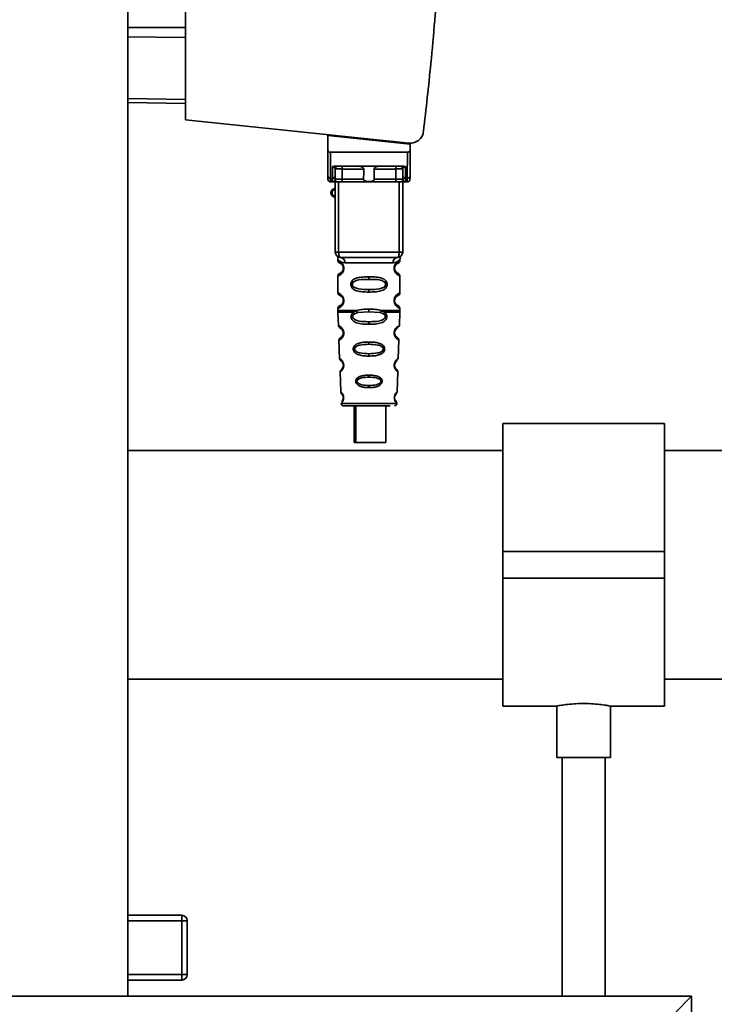
# Paper-space layout 'Blatt1' of a CAD drawing. Units: millimetres. Extents: x 0 to 5940, y 0 to 4200.
# Drawn here: x 3301 to 3429, y 2132 to 2315 of the extents above; entities that cross this region are included whole.
import ezdxf

# ---------------------------------------------------------------- set-up
doc = ezdxf.new("R2010")
doc.units = ezdxf.units.MM
doc.header["$LTSCALE"] = 10
doc.layers.add('1', color=7, linetype='Continuous')
doc.styles.add('SLDTEXTSTYLE0', font='TXT', dxfattribs={"width": 0.605})
doc.dimstyles.new('SLDDIMSTYLE0', dxfattribs={"dimtxt": 35, "dimasz": 25, "dimexe": 0, "dimexo": 0.0625, "dimgap": 8.75, "dimtad": 1, "dimdec": 1, "dimrnd": 1e-09, "dimzin": 4, "dimdsep": 46, "dimtxsty": 'SLDTEXTSTYLE0', "dimsah": 1, "dimcen": 0.09, "dimadec": 0, "dimazin": 1, "dimtfac": 1, "dimtdec": 1, "dimtofl": 0, "dimtmove": 0, "dimatfit": 3, "dimfxl": 1, "dimfrac": 2, "dimtolj": 1, "dimtzin": 12, "dimarcsym": 0})

# ---------------------------------------------------------------- blocks, each defined once
blk = doc.blocks.new('_D_2')
at = {"layer": '1'}
for p, q in [((3584.24, 3693.94), (2785.16, 3693.94)), ((2795.16, 3693.94), (2795.16, 1883.56)), ((2955.16, 1883.56), (2785.16, 1883.56))]:
    blk.add_line(p, q, dxfattribs=at)
for points in [[(2795.16, 3693.94), (2791.16, 3668.94), (2799.16, 3668.94)], [(2795.16, 1883.56), (2799.16, 1908.56), (2791.16, 1908.56)]]:
    blk.add_solid(points, dxfattribs=at)
at = {"layer": '1', "insert": (2750.04, 2696.51), "char_height": 35, "attachment_point": 1, "rotation": 90, "style": 'SLDTEXTSTYLE0'}
blk.add_mtext('ca. 1800', dxfattribs=at)

psp = doc.layouts.new('Blatt1')

# ---------------------------------------------------------------- linework, layer by layer
at = {"color": 7, "linetype": 'Continuous', "lineweight": 35}
for p, q in [((3320.68, 2133.56), (3320.68, 2360.56)), ((3331.36, 2342.85), (3331.36, 2296.11)), ((3320.68, 2313.2), (3331.36, 2313.2)), ((3331.36, 2311.32), (3320.68, 2311.45)), ((3331.36, 2299.88), (3320.68, 2300.01)), ((3331.36, 2299.1), (3320.68, 2299.29)), ((3331.36, 2296.11), (3372.73, 2291.76)), ((3357.76, 2293.16), (3357.71, 2290.5)), ((3357.76, 2293.16), (3372.98, 2291.56)), ((3359.21, 2293.01), (3359.21, 2293.18)), ((3369.97, 2292.05), (3368.31, 2292.05)), ((3372.01, 2291.84), (3372.01, 2291.66)), ((3373, 2290.5), (3372.98, 2291.56)), ((3357.75, 2285.66), (3357.71, 2290.06)), ((3358.2, 2290.06), (3358.25, 2285.23)), ((3358.2, 2290.06), (3372.51, 2290.06)), ((3372.51, 2290.06), (3372.47, 2285.23)), ((3373.01, 2290.06), (3372.97, 2285.66)), ((3358.57, 2285.23), (3358.59, 2287.39)), ((3358.95, 2287.46), (3371.77, 2287.46)), ((3359.07, 2285.66), (3359.08, 2286.96)), ((3364.41, 2286.96), (3360.39, 2286.96)), ((3370.33, 2286.96), (3366.31, 2286.96)), ((3371.63, 2286.96), (3371.65, 2285.66)), ((3372.13, 2287.39), (3372.15, 2285.23)), ((3358.57, 2285.23), (3358.25, 2285.23)), ((3358.25, 2284.56), (3358.76, 2284.56)), ((3358.56, 2284.63), (3358.57, 2285.23)), ((3359.11, 2271.56), (3359.11, 2284.56)), ((3359.73, 2271.56), (3359.73, 2284.56)), ((3364.36, 2285.06), (3360.37, 2285.06)), ((3370.19, 2284.56), (3360.53, 2284.56)), ((3370.34, 2285.06), (3366.35, 2285.06)), ((3370.98, 2271.56), (3370.98, 2284.56)), ((3371.61, 2284.56), (3371.61, 2271.56)), ((3371.96, 2284.56), (3372.46, 2284.56)), ((3372.15, 2285.23), (3372.47, 2285.23)), ((3372.15, 2285.23), (3372.15, 2284.63)), ((3359.11, 2271.56), (3359.73, 2271.56)), ((3359.73, 2271.56), (3370.98, 2271.56)), ((3370.98, 2271.56), (3371.61, 2271.56)), ((3359.61, 2270.24), (3359.61, 2269.97)), ((3371.11, 2269.97), (3371.11, 2270.24)), ((3360.7, 2268.56), (3360.61, 2268.56)), ((3360.88, 2269.56), (3369.83, 2269.56)), ((3359.61, 2267.15), (3359.61, 2263.97)), ((3365.36, 2266.97), (3365.36, 2266.5)), ((3371.11, 2263.97), (3371.11, 2267.15)), ((3365.36, 2264.62), (3365.36, 2264.15)), ((3360.7, 2262.56), (3360.61, 2262.56)), ((3359.61, 2261.15), (3359.61, 2260.73)), ((3362.42, 2260.39), (3363.07, 2260.73)), ((3363.27, 2260.34), (3365.36, 2260.5)), ((3365.36, 2260.5), (3365.36, 2260.97)), ((3365.36, 2260.5), (3367.44, 2260.34)), ((3367.64, 2260.73), (3368.29, 2260.39)), ((3371.11, 2260.73), (3371.11, 2261.15)), ((3359.61, 2260.4), (3359.7, 2257.92)), ((3362.68, 2260.12), (3363.27, 2260.34)), ((3367.44, 2260.34), (3368.03, 2260.12)), ((3371.01, 2257.92), (3371.1, 2260.4)), ((3365.36, 2258.16), (3365.36, 2258.64)), ((3359.79, 2255.21), (3359.91, 2251.81)), ((3370.8, 2251.8), (3370.92, 2255.21)), ((3365.36, 2254.87), (3365.36, 2254.45)), ((3365.36, 2252.71), (3365.36, 2252.27)), ((3370.2, 2250.15), (3370.3, 2249.99)), ((3360, 2249.34), (3360.13, 2245.64)), ((3365.36, 2248.73), (3365.36, 2248.35)), ((3370.59, 2245.63), (3370.72, 2249.34)), ((3365.36, 2246.81), (3365.36, 2246.42)), ((3360.2, 2243.45), (3365.36, 2243.45)), ((3362.63, 2243.06), (3362.63, 2236.26)), ((3362.91, 2243.06), (3362.91, 2236.26)), ((3365.36, 2243.45), (3370.51, 2243.45)), ((3368.51, 2236.26), (3368.51, 2243.06)), ((3420.16, 2239.76), (3390.16, 2239.76)), ((3390.16, 2239.76), (3390.16, 2216.06)), ((3420.16, 2239.76), (3420.16, 2216.06)), ((3362.91, 2236.26), (3362.63, 2236.26)), ((3362.91, 2236.26), (3368.51, 2236.26)), ((3390.16, 2234.76), (3320.68, 2234.76)), ((3461.16, 2234.76), (3420.16, 2234.76)), ((3420.16, 2216.06), (3390.16, 2216.06)), ((3390.16, 2216.06), (3390.16, 2211.06)), ((3420.16, 2216.06), (3420.16, 2211.06)), ((3420.16, 2211.06), (3390.16, 2211.06)), ((3390.16, 2211.06), (3390.16, 2187.36)), ((3420.16, 2211.06), (3420.16, 2187.36)), ((3320.68, 2192.36), (3390.16, 2192.36)), ((3420.16, 2192.36), (3461.16, 2192.36)), ((3390.16, 2187.36), (3400.22, 2187.36)), ((3400.16, 2187.37), (3400.16, 2177.84)), ((3410.14, 2187.36), (3420.16, 2187.36)), ((3410.16, 2177.84), (3410.16, 2187.36)), ((3410.16, 2177.84), (3400.16, 2177.84)), ((3401.16, 2177.84), (3401.16, 2133.56)), ((3409.16, 2133.56), (3409.16, 2177.84)), ((3320.68, 2148.56), (3330.66, 2148.56)), ((3330.66, 2147.56), (3320.68, 2147.56)), ((3330.66, 2147.56), (3330.66, 2148.56)), ((3330.66, 2137.56), (3330.66, 2147.56)), ((3330.66, 2147.56), (3331.66, 2147.56)), ((3331.66, 2147.56), (3331.66, 2137.56)), ((3320.68, 2137.56), (3330.66, 2137.56)), ((3330.66, 2136.56), (3320.68, 2136.56)), ((3330.66, 2136.56), (3330.66, 2137.56)), ((3330.66, 2137.56), (3331.66, 2137.56)), ((3425.16, 2133.56), (3025.16, 2133.56)), ((3422.16, 2130.56), (3425.16, 2133.56)), ((3425.16, 1933.56), (3425.16, 2133.56))]:
    psp.add_line(p, q, dxfattribs=at)
at = {"color": 7, "linetype": 'Continuous', "lineweight": 35, "flags": 128}
for points in [[(3360.23, 2287.46), (3360.26, 2287.45), (3360.29, 2287.42), (3360.32, 2287.38), (3360.34, 2287.32), (3360.36, 2287.24), (3360.38, 2287.15), (3360.38, 2287.06), (3360.39, 2286.96)], [(3360.39, 2286.96), (3360.38, 2285.9), (3360.37, 2285.06)], [(3370.48, 2287.46), (3370.45, 2287.45), (3370.42, 2287.42), (3370.4, 2287.38), (3370.37, 2287.32), (3370.35, 2287.24), (3370.34, 2287.15), (3370.33, 2287.06), (3370.33, 2286.96)], [(3370.34, 2285.06), (3370.33, 2286.12), (3370.33, 2286.96)], [(3360.53, 2284.56), (3360.5, 2284.57), (3360.47, 2284.6), (3360.44, 2284.64), (3360.42, 2284.71), (3360.4, 2284.78), (3360.38, 2284.87), (3360.37, 2284.96), (3360.37, 2285.06)], [(3370.19, 2284.56), (3370.22, 2284.57), (3370.25, 2284.6), (3370.27, 2284.64), (3370.3, 2284.71), (3370.32, 2284.78), (3370.33, 2284.87), (3370.34, 2284.96), (3370.34, 2285.06)], [(3360.11, 2270.56), (3360.03, 2270.58), (3359.96, 2270.64), (3359.9, 2270.73), (3359.84, 2270.85), (3359.8, 2271), (3359.76, 2271.18), (3359.74, 2271.37), (3359.73, 2271.56)], [(3370.61, 2270.56), (3370.68, 2270.58), (3370.75, 2270.64), (3370.82, 2270.73), (3370.87, 2270.85), (3370.92, 2271), (3370.95, 2271.18), (3370.97, 2271.37), (3370.98, 2271.56)]]:
    psp.add_lwpolyline(points, dxfattribs=at)
at = {"color": 7, "linetype": 'Continuous', "lineweight": 35}
for centre, radius, start, end in [((3359.58, 2286.96), 0.5, 90, 179.5), ((3371.13, 2286.96), 0.5, 0.5, 90), ((3358.21, 2285.7), 0.47, 184.8629, 273.922), ((3358.25, 2285.06), 0.5, 180.5, 270), ((3358.57, 2285.12), 0.497, 269.603, 359.1136), ((3358.6, 2285.7), 0.47, 266.078, 355.1371), ((3358.72, 2285.03), 0.47, 274.1247, 2.9541), ((3371.99, 2285.03), 0.47, 177.0459, 265.8753), ((3372.11, 2285.7), 0.47, 184.8629, 273.922), ((3372.15, 2285.12), 0.497, 180.8864, 270.3969), ((3372.46, 2285.06), 0.5, 270, 359.5), ((3372.5, 2285.7), 0.47, 266.078, 355.1371), ((3359.11, 2282.56), 0.8, 90, 270), ((3359.11, 2282.56), 0.6, 90, 270), ((3360.11, 2271.56), 1, 180, 270), ((3370.61, 2271.56), 1, 270, 0), ((3359.98, 2269.66), 0.91, 353.7702, 81.9798), ((3370.73, 2269.66), 0.91, 98.0202, 186.2298), ((3360.68, 2256.71), 0.169, 243.5865, 273.0517), ((3360.67, 2250.66), 0.113, 237.6328, 273.0176), ((3360.65, 2244.61), 0.0663, 227.3872, 272.0952), ((3360.6, 2243.46), 0.4, 182, 270), ((3370.11, 2243.46), 0.4, 270, 358), ((3330.66, 2147.56), 1, 0, 90), ((3330.66, 2137.56), 1, 270, 0)]:
    psp.add_arc(centre, radius, start, end, dxfattribs=at)
for points, knots in [([(3378.22, 2322.54), (3377.79, 2317.2), (3377.01, 2307.66), (3375.95, 2298.14), (3375.47, 2293.96)], [0, 0, 0, 0, 0.5598343, 1, 1, 1, 1]), ([(3372.73, 2291.76), (3373.08, 2291.77), (3373.82, 2291.78), (3374.72, 2292.36), (3375.3, 2293.13), (3375.42, 2293.69), (3375.47, 2293.96)], [0, 0, 0, 0, 0.270428, 0.562415, 0.789603, 1, 1, 1, 1]), ([(3357.71, 2290.5), (3357.71, 2290.38), (3357.71, 2290.23), (3357.71, 2290.09), (3357.71, 2290.06), (3357.71, 2290.06), (3357.71, 2290.06)], [0, 0, 0, 0, 0.759745, 0.932709, 0.973735, 1, 1, 1, 1]), ([(3358.2, 2290.06), (3358.14, 2290.07), (3358.01, 2290.08), (3357.86, 2290.2), (3357.76, 2290.35), (3357.73, 2290.45), (3357.71, 2290.5)], [0, 0, 0, 0, 0.258386, 0.54232, 0.774154, 1, 1, 1, 1]), ([(3372.51, 2290.06), (3372.57, 2290.07), (3372.7, 2290.08), (3372.85, 2290.2), (3372.96, 2290.35), (3372.98, 2290.45), (3373, 2290.5)], [0, 0, 0, 0, 0.258386, 0.54232, 0.774154, 1, 1, 1, 1]), ([(3373.01, 2290.06), (3373.01, 2290.06), (3373.01, 2290.06), (3373.01, 2290.08), (3373.01, 2290.12), (3373, 2290.26), (3373, 2290.4), (3373, 2290.5)], [0, 0, 0, 0, 0.02322, 0.058536, 0.139175, 0.36038, 1, 1, 1, 1]), ([(3358.95, 2287.46), (3358.87, 2287.46), (3358.77, 2287.45), (3358.65, 2287.42), (3358.61, 2287.4), (3358.59, 2287.39)], [0, 0, 0, 0, 0.562886, 0.790423, 1, 1, 1, 1]), ([(3359.08, 2286.96), (3359.07, 2287.05), (3359.05, 2287.18), (3358.89, 2287.31), (3358.76, 2287.37), (3358.67, 2287.39), (3358.62, 2287.39), (3358.6, 2287.39), (3358.59, 2287.39)], [0, 0, 0, 0, 0.5517813, 0.806788, 0.9234623, 0.964961, 0.9829522, 1, 1, 1, 1]), ([(3360.39, 2286.96), (3360.31, 2286.97), (3360.16, 2286.97), (3359.92, 2286.97), (3359.69, 2286.97), (3359.49, 2286.97), (3359.31, 2286.97), (3359.18, 2286.97), (3359.1, 2286.97), (3359.09, 2286.97), (3359.08, 2286.96)], [0, 0, 0, 0, 0.1249285, 0.2498949, 0.37493, 0.4999275, 0.6249534, 0.7499689, 0.8749802, 1, 1, 1, 1]), ([(3364.41, 2286.96), (3364.41, 2286.98), (3364.4, 2287.02), (3364.36, 2287.11), (3364.25, 2287.23), (3364.05, 2287.35), (3363.82, 2287.44), (3363.66, 2287.45), (3363.59, 2287.46)], [0, 0, 0, 0, 0.050499, 0.107418, 0.250734, 0.500389, 0.749864, 1, 1, 1, 1]), ([(3364.36, 2285.06), (3364.37, 2285.41), (3364.38, 2286.05), (3364.4, 2286.68), (3364.41, 2286.96)], [0, 0, 0, 0, 0.56, 1, 1, 1, 1]), ([(3367.13, 2287.46), (3367.05, 2287.45), (3366.94, 2287.44), (3366.79, 2287.4), (3366.71, 2287.37), (3366.6, 2287.31), (3366.47, 2287.23), (3366.36, 2287.12), (3366.31, 2287.03), (3366.31, 2286.99), (3366.31, 2286.96)], [0, 0, 0, 0, 0.249073, 0.374173, 0.455206, 0.499155, 0.748496, 0.874052, 0.940668, 1, 1, 1, 1]), ([(3366.31, 2286.96), (3366.32, 2286.61), (3366.33, 2285.97), (3366.35, 2285.34), (3366.35, 2285.06)], [0, 0, 0, 0, 0.56, 1, 1, 1, 1]), ([(3371.63, 2286.96), (3371.63, 2286.97), (3371.62, 2286.97), (3371.53, 2286.97), (3371.4, 2286.97), (3371.23, 2286.97), (3371.02, 2286.97), (3370.79, 2286.97), (3370.56, 2286.97), (3370.4, 2286.97), (3370.33, 2286.96)], [0, 0, 0, 0, 0.1250925, 0.2502077, 0.3752267, 0.500185, 0.6251991, 0.7501662, 0.8750939, 1, 1, 1, 1]), ([(3372.13, 2287.39), (3372.12, 2287.39), (3372.09, 2287.39), (3372.05, 2287.39), (3371.95, 2287.37), (3371.82, 2287.31), (3371.67, 2287.18), (3371.65, 2287.05), (3371.63, 2286.96)], [0, 0, 0, 0, 0.01705, 0.035045, 0.076549, 0.193202, 0.448224, 1, 1, 1, 1]), ([(3372.13, 2287.39), (3372.11, 2287.4), (3372.07, 2287.42), (3371.95, 2287.45), (3371.84, 2287.46), (3371.77, 2287.46)], [0, 0, 0, 0, 0.209577, 0.437114, 1, 1, 1, 1]), ([(3357.75, 2285.06), (3357.75, 2285.09), (3357.75, 2285.15), (3357.75, 2285.5), (3357.75, 2285.66)], [0, 0, 0, 0, 0.559553, 1, 1, 1, 1]), ([(3358.25, 2284.56), (3358.25, 2284.59), (3358.25, 2284.65), (3358.25, 2285.03), (3358.25, 2285.23)], [0, 0, 0, 0, 0.49416, 1, 1, 1, 1]), ([(3358.76, 2284.56), (3358.7, 2284.56), (3358.59, 2284.57), (3358.57, 2284.61), (3358.56, 2284.63)], [0, 0, 0, 0, 0.496116, 1, 1, 1, 1]), ([(3360.53, 2284.56), (3360.34, 2284.56), (3359.96, 2284.56), (3359.43, 2284.56), (3359.01, 2284.56), (3358.84, 2284.56), (3358.76, 2284.56)], [0, 0, 0, 0, 0.279791, 0.559265, 0.780106, 1, 1, 1, 1]), ([(3359.07, 2285.66), (3359.07, 2285.52), (3359.07, 2285.27), (3359.06, 2285.16), (3359.06, 2285.12)], [0, 0, 0, 0, 0.559667, 1, 1, 1, 1]), ([(3359.06, 2285.12), (3359.07, 2285.1), (3359.08, 2285.06), (3359.15, 2285.06), (3359.19, 2285.05)], [0, 0, 0, 0, 0.502317, 1, 1, 1, 1]), ([(3359.19, 2285.05), (3359.26, 2285.05), (3359.39, 2285.05), (3359.69, 2285.05), (3360.03, 2285.05), (3360.26, 2285.06), (3360.37, 2285.06)], [0, 0, 0, 0, 0.249996, 0.49999, 0.749989, 1, 1, 1, 1]), ([(3366.35, 2285.06), (3366.35, 2285.03), (3366.35, 2284.99), (3366.32, 2284.93), (3366.27, 2284.87), (3366.15, 2284.78), (3365.85, 2284.68), (3365.36, 2284.64), (3364.87, 2284.68), (3364.56, 2284.78), (3364.45, 2284.87), (3364.4, 2284.93), (3364.37, 2284.99), (3364.36, 2285.03), (3364.36, 2285.06)], [0, 0, 0, 0, 0.027734, 0.056715, 0.089069, 0.12633, 0.251352, 0.500161, 0.748907, 0.873801, 0.911008, 0.943323, 0.97228, 1, 1, 1, 1]), ([(3371.96, 2284.56), (3371.84, 2284.56), (3371.62, 2284.56), (3371.13, 2284.56), (3370.63, 2284.56), (3370.34, 2284.56), (3370.19, 2284.56)], [0, 0, 0, 0, 0.279792, 0.559266, 0.780106, 1, 1, 1, 1]), ([(3370.34, 2285.06), (3370.45, 2285.06), (3370.68, 2285.05), (3371.02, 2285.05), (3371.32, 2285.05), (3371.46, 2285.05), (3371.52, 2285.05)], [0, 0, 0, 0, 0.250011, 0.50001, 0.750004, 1, 1, 1, 1]), ([(3371.65, 2285.12), (3371.64, 2285.1), (3371.63, 2285.06), (3371.56, 2285.06), (3371.52, 2285.05)], [0, 0, 0, 0, 0.502317, 1, 1, 1, 1]), ([(3371.65, 2285.66), (3371.65, 2285.52), (3371.65, 2285.27), (3371.65, 2285.16), (3371.65, 2285.12)], [0, 0, 0, 0, 0.559854, 1, 1, 1, 1]), ([(3371.96, 2284.56), (3372.01, 2284.56), (3372.13, 2284.57), (3372.14, 2284.61), (3372.15, 2284.63)], [0, 0, 0, 0, 0.497025, 1, 1, 1, 1]), ([(3372.47, 2285.23), (3372.47, 2285.03), (3372.46, 2284.65), (3372.46, 2284.59), (3372.46, 2284.56)], [0, 0, 0, 0, 0.50584, 1, 1, 1, 1]), ([(3372.97, 2285.66), (3372.97, 2285.47), (3372.96, 2285.12), (3372.96, 2285.08), (3372.96, 2285.06)], [0, 0, 0, 0, 0.559553, 1, 1, 1, 1]), ([(3359.65, 2270.61), (3359.64, 2270.61), (3359.58, 2270.62), (3359.6, 2270.54), (3359.6, 2270.33), (3359.61, 2270.24)], [0, 0, 0, 0, 0.12069, 0.619375, 1, 1, 1, 1]), ([(3359.61, 2270.24), (3359.62, 2270.21), (3359.66, 2270.17), (3359.91, 2269.9), (3360.3, 2269.64), (3360.69, 2269.59), (3360.88, 2269.56)], [0, 0, 0, 0, 0.249132, 0.500002, 0.75084, 1, 1, 1, 1]), ([(3359.61, 2269.97), (3359.63, 2269.87), (3359.67, 2269.67), (3359.89, 2269.54), (3360, 2269.48)], [0, 0, 0, 0, 0.514167, 1, 1, 1, 1]), ([(3359.61, 2269.97), (3359.63, 2269.97), (3359.68, 2269.95), (3359.97, 2269.82), (3360.23, 2269.63), (3360.44, 2269.4), (3360.61, 2269.1), (3360.69, 2268.8), (3360.7, 2268.64), (3360.7, 2268.56)], [0, 0, 0, 0, 0.301331, 0.534978, 0.647783, 0.76722, 0.88769, 0.944243, 1, 1, 1, 1]), ([(3370.61, 2270.56), (3369.65, 2270.56), (3367.74, 2270.56), (3364.92, 2270.56), (3362.35, 2270.56), (3360.85, 2270.56), (3360.11, 2270.56)], [0, 0, 0, 0, 0.279962, 0.559883, 0.779955, 1, 1, 1, 1]), ([(3371.11, 2270.24), (3371.09, 2270.22), (3371.07, 2270.18), (3370.93, 2270.03), (3370.74, 2269.86), (3370.41, 2269.64), (3370.02, 2269.59), (3369.83, 2269.56)], [0, 0, 0, 0, 0.249089, 0.374449, 0.500112, 0.750928, 1, 1, 1, 1]), ([(3371.09, 2267.15), (3371.04, 2267.16), (3370.97, 2267.17), (3370.56, 2267.42), (3370.33, 2267.66), (3370.16, 2267.92), (3370.07, 2268.15), (3370.02, 2268.39), (3370, 2268.66), (3370.06, 2268.94), (3370.15, 2269.19), (3370.29, 2269.42), (3370.48, 2269.62), (3370.85, 2269.9), (3371.11, 2269.98), (3371.09, 2269.97), (3371.08, 2269.97)], [0, 0, 0, 0, 0.222687, 0.308486, 0.378822, 0.418017, 0.453405, 0.477796, 0.509348, 0.547395, 0.579901, 0.615766, 0.670756, 0.73518, 0.944758, 1, 1, 1, 1]), ([(3370.61, 2269.42), (3370.61, 2269.43), (3370.66, 2269.47), (3370.87, 2269.53), (3371.07, 2269.76), (3371.1, 2269.9), (3371.11, 2269.97)], [0, 0, 0, 0, 0.085364, 0.515372, 0.75369, 1, 1, 1, 1]), ([(3371.11, 2270.24), (3371.11, 2270.26), (3371.11, 2270.3), (3371.12, 2270.38), (3371.14, 2270.53), (3371.17, 2270.64), (3371.13, 2270.62), (3371.11, 2270.62)], [0, 0, 0, 0, 0.034987, 0.074108, 0.177699, 0.53306, 1, 1, 1, 1]), ([(3360.7, 2268.56), (3360.7, 2268.48), (3360.69, 2268.32), (3360.6, 2268.01), (3360.44, 2267.72), (3360.21, 2267.48), (3359.94, 2267.28), (3359.67, 2267.16), (3359.63, 2267.15), (3359.61, 2267.15)], [0, 0, 0, 0, 0.057047, 0.116442, 0.235682, 0.352606, 0.480051, 0.723712, 1, 1, 1, 1]), ([(3360.61, 2268.56), (3360.6, 2268.51), (3360.6, 2268.39), (3360.54, 2268.18), (3360.38, 2267.89), (3360.06, 2267.64), (3359.86, 2267.58), (3360, 2267.65), (3360.04, 2267.67)], [0, 0, 0, 0, 0.037256, 0.077985, 0.166635, 0.369897, 0.814233, 1, 1, 1, 1]), ([(3360.44, 2268.01), (3360.35, 2267.91), (3360.06, 2267.59), (3359.86, 2267.58), (3360, 2267.65), (3360.04, 2267.67)], [0, 0, 0, 0, 0.243905, 0.777088, 1, 1, 1, 1]), ([(3360.04, 2269.45), (3360.07, 2269.44), (3360.12, 2269.43), (3360.39, 2269.23), (3360.54, 2268.94), (3360.6, 2268.73), (3360.6, 2268.61), (3360.61, 2268.56)], [0, 0, 0, 0, 0.41044, 0.734329, 0.875652, 0.94043, 1, 1, 1, 1]), ([(3360.44, 2269.11), (3360.48, 2269.04), (3360.54, 2268.94), (3360.6, 2268.73), (3360.6, 2268.61), (3360.61, 2268.56)], [0, 0, 0, 0, 0.531946, 0.775776, 1, 1, 1, 1]), ([(3370.53, 2267.74), (3370.65, 2267.69), (3370.87, 2267.58), (3370.66, 2267.64), (3370.35, 2267.88), (3370.21, 2268.11), (3370.15, 2268.24), (3370.12, 2268.39), (3370.1, 2268.56), (3370.12, 2268.73), (3370.17, 2268.94), (3370.33, 2269.23), (3370.55, 2269.4), (3370.59, 2269.41), (3370.61, 2269.42)], [0, 0, 0, 0, 0.251668, 0.503332, 0.618443, 0.645368, 0.668908, 0.691761, 0.713053, 0.734245, 0.757236, 0.807452, 0.922567, 1, 1, 1, 1]), ([(3370.11, 2268.56), (3370.11, 2268.61), (3370.12, 2268.73), (3370.17, 2268.94), (3370.33, 2269.23), (3370.45, 2269.32), (3370.53, 2269.38)], [0, 0, 0, 0, 0.101147, 0.210881, 0.450564, 1, 1, 1, 1]), ([(3360, 2267.64), (3359.89, 2267.58), (3359.67, 2267.45), (3359.63, 2267.25), (3359.61, 2267.15)], [0, 0, 0, 0, 0.485887, 1, 1, 1, 1]), ([(3365.36, 2264.15), (3364.93, 2264.15), (3364.16, 2264.17), (3363.14, 2264.32), (3362.44, 2264.63), (3362.11, 2265.03), (3362, 2265.32), (3361.97, 2265.56), (3362, 2265.8), (3362.12, 2266.1), (3362.37, 2266.4), (3362.75, 2266.63), (3363.34, 2266.83), (3364.21, 2266.96), (3364.96, 2266.97), (3365.36, 2266.97)], [0, 0, 0, 0, 0.15068, 0.275542, 0.385451, 0.442434, 0.471641, 0.49969, 0.528052, 0.557596, 0.616976, 0.67377, 0.734614, 0.856844, 1, 1, 1, 1]), ([(3365.36, 2264.62), (3364.71, 2264.62), (3363.77, 2264.63), (3362.77, 2264.89), (3362.41, 2265.18), (3362.29, 2265.39), (3362.27, 2265.56), (3362.29, 2265.73), (3362.41, 2265.94), (3362.77, 2266.23), (3363.77, 2266.49), (3364.71, 2266.5), (3365.36, 2266.5)], [0, 0, 0, 0, 0.272883, 0.397679, 0.452111, 0.477187, 0.499975, 0.522968, 0.547879, 0.602321, 0.727137, 1, 1, 1, 1]), ([(3365.36, 2266.97), (3365.78, 2266.97), (3366.53, 2266.95), (3367.4, 2266.82), (3367.97, 2266.63), (3368.35, 2266.4), (3368.6, 2266.1), (3368.71, 2265.8), (3368.74, 2265.56), (3368.71, 2265.32), (3368.6, 2265.02), (3368.35, 2264.72), (3367.96, 2264.49), (3367.36, 2264.28), (3366.48, 2264.16), (3365.75, 2264.15), (3365.36, 2264.15)], [0, 0, 0, 0, 0.150725, 0.267591, 0.324108, 0.383898, 0.441886, 0.471397, 0.499961, 0.528883, 0.558089, 0.616222, 0.674351, 0.738405, 0.860657, 1, 1, 1, 1]), ([(3365.36, 2266.5), (3366, 2266.5), (3366.94, 2266.49), (3367.94, 2266.23), (3368.31, 2265.94), (3368.42, 2265.73), (3368.45, 2265.56), (3368.42, 2265.39), (3368.31, 2265.18), (3367.94, 2264.89), (3366.94, 2264.63), (3366, 2264.62), (3365.36, 2264.62)], [0, 0, 0, 0, 0.2728858, 0.3976805, 0.4521155, 0.4771959, 0.4999778, 0.5229523, 0.5478778, 0.6023147, 0.7271271, 1, 1, 1, 1]), ([(3371.11, 2267.15), (3371.07, 2267.25), (3371.01, 2267.45), (3370.71, 2267.63), (3370.57, 2267.72)], [0, 0, 0, 0, 0.520666, 1, 1, 1, 1]), ([(3359.61, 2263.97), (3359.63, 2263.87), (3359.67, 2263.67), (3359.89, 2263.54), (3360, 2263.48)], [0, 0, 0, 0, 0.514167, 1, 1, 1, 1]), ([(3359.61, 2263.97), (3359.63, 2263.97), (3359.68, 2263.95), (3359.97, 2263.82), (3360.23, 2263.63), (3360.44, 2263.4), (3360.61, 2263.1), (3360.69, 2262.8), (3360.7, 2262.64), (3360.7, 2262.56)], [0, 0, 0, 0, 0.301331, 0.534978, 0.647783, 0.76722, 0.88769, 0.944243, 1, 1, 1, 1]), ([(3360.7, 2262.56), (3360.7, 2262.48), (3360.69, 2262.32), (3360.6, 2262.01), (3360.44, 2261.72), (3360.21, 2261.48), (3359.94, 2261.28), (3359.67, 2261.16), (3359.63, 2261.15), (3359.61, 2261.15)], [0, 0, 0, 0, 0.057047, 0.116442, 0.235682, 0.352606, 0.480051, 0.723712, 1, 1, 1, 1]), ([(3360.61, 2262.56), (3360.6, 2262.51), (3360.6, 2262.39), (3360.54, 2262.18), (3360.38, 2261.89), (3360.06, 2261.64), (3359.86, 2261.58), (3360, 2261.65), (3360.04, 2261.67)], [0, 0, 0, 0, 0.037256, 0.077985, 0.166635, 0.369897, 0.814233, 1, 1, 1, 1]), ([(3360.04, 2263.45), (3360.07, 2263.44), (3360.12, 2263.43), (3360.39, 2263.23), (3360.54, 2262.94), (3360.6, 2262.73), (3360.6, 2262.61), (3360.61, 2262.56)], [0, 0, 0, 0, 0.41044, 0.734329, 0.875652, 0.94043, 1, 1, 1, 1]), ([(3360.44, 2263.11), (3360.48, 2263.04), (3360.54, 2262.94), (3360.6, 2262.73), (3360.6, 2262.61), (3360.61, 2262.56)], [0, 0, 0, 0, 0.531946, 0.775776, 1, 1, 1, 1]), ([(3371.09, 2261.15), (3371.04, 2261.16), (3370.97, 2261.17), (3370.56, 2261.42), (3370.33, 2261.66), (3370.16, 2261.92), (3370.07, 2262.15), (3370.02, 2262.39), (3370, 2262.66), (3370.06, 2262.94), (3370.15, 2263.19), (3370.29, 2263.42), (3370.48, 2263.62), (3370.85, 2263.9), (3371.11, 2263.98), (3371.09, 2263.97), (3371.08, 2263.97)], [0, 0, 0, 0, 0.222687, 0.308486, 0.378822, 0.418017, 0.453405, 0.477796, 0.509348, 0.547395, 0.579901, 0.615766, 0.670756, 0.73518, 0.944758, 1, 1, 1, 1]), ([(3370.53, 2261.74), (3370.65, 2261.69), (3370.87, 2261.58), (3370.66, 2261.64), (3370.35, 2261.88), (3370.21, 2262.11), (3370.15, 2262.24), (3370.12, 2262.39), (3370.1, 2262.56), (3370.12, 2262.73), (3370.17, 2262.94), (3370.33, 2263.23), (3370.55, 2263.4), (3370.59, 2263.41), (3370.61, 2263.42)], [0, 0, 0, 0, 0.251668, 0.503332, 0.618443, 0.645368, 0.668908, 0.691761, 0.713053, 0.734245, 0.757236, 0.807452, 0.922567, 1, 1, 1, 1]), ([(3370.11, 2262.56), (3370.11, 2262.61), (3370.12, 2262.73), (3370.17, 2262.94), (3370.33, 2263.23), (3370.45, 2263.32), (3370.53, 2263.38)], [0, 0, 0, 0, 0.101147, 0.210881, 0.450564, 1, 1, 1, 1]), ([(3370.61, 2263.42), (3370.61, 2263.43), (3370.66, 2263.47), (3370.87, 2263.53), (3371.07, 2263.76), (3371.1, 2263.9), (3371.11, 2263.97)], [0, 0, 0, 0, 0.0853642, 0.5153724, 0.7536898, 1, 1, 1, 1]), ([(3360, 2261.64), (3359.89, 2261.58), (3359.67, 2261.45), (3359.63, 2261.25), (3359.61, 2261.15)], [0, 0, 0, 0, 0.485887, 1, 1, 1, 1]), ([(3359.61, 2260.74), (3359.61, 2260.68), (3359.61, 2260.56), (3359.61, 2260.44), (3359.61, 2260.39)], [0, 0, 0, 0, 0.5, 1, 1, 1, 1]), ([(3359.61, 2260.73), (3359.65, 2260.73), (3359.75, 2260.73), (3360.49, 2260.73), (3361.59, 2260.73), (3362.58, 2260.73), (3363.07, 2260.73)], [0, 0, 0, 0, 0.249996, 0.499997, 0.749999, 1, 1, 1, 1]), ([(3360.44, 2262.01), (3360.35, 2261.91), (3360.06, 2261.59), (3359.86, 2261.58), (3360, 2261.65), (3360.04, 2261.67)], [0, 0, 0, 0, 0.243905, 0.777088, 1, 1, 1, 1]), ([(3363.07, 2260.73), (3363.43, 2260.81), (3364.16, 2260.97), (3364.95, 2260.97), (3365.36, 2260.97)], [0, 0, 0, 0, 0.487705, 1, 1, 1, 1]), ([(3363.07, 2260.73), (3363.08, 2260.69), (3363.11, 2260.61), (3363.18, 2260.46), (3363.24, 2260.39), (3363.27, 2260.34)], [0, 0, 0, 0, 0.277084, 0.562272, 1, 1, 1, 1]), ([(3365.36, 2260.97), (3365.77, 2260.97), (3366.56, 2260.97), (3367.29, 2260.81), (3367.64, 2260.73)], [0, 0, 0, 0, 0.515102, 1, 1, 1, 1]), ([(3367.44, 2260.34), (3367.46, 2260.37), (3367.5, 2260.41), (3367.56, 2260.51), (3367.61, 2260.62), (3367.63, 2260.7), (3367.64, 2260.73)], [0, 0, 0, 0, 0.2463387, 0.5, 0.7536613, 1, 1, 1, 1]), ([(3367.64, 2260.73), (3368.13, 2260.73), (3369.12, 2260.73), (3370.24, 2260.73), (3370.91, 2260.73), (3371.19, 2260.73), (3371.11, 2260.73), (3371.11, 2260.73)], [0, 0, 0, 0, 0.24999, 0.499981, 0.749971, 0.999962, 1, 1, 1, 1]), ([(3371.11, 2261.15), (3371.07, 2261.25), (3371.01, 2261.45), (3370.71, 2261.63), (3370.57, 2261.72)], [0, 0, 0, 0, 0.520666, 1, 1, 1, 1]), ([(3371.1, 2260.39), (3371.1, 2260.44), (3371.11, 2260.56), (3371.11, 2260.68), (3371.11, 2260.74)], [0, 0, 0, 0, 0.5, 1, 1, 1, 1]), ([(3365.36, 2258.16), (3364.86, 2258.17), (3363.99, 2258.19), (3362.98, 2258.42), (3362.44, 2258.76), (3362.19, 2259.06), (3362.07, 2259.33), (3362.03, 2259.63), (3362.08, 2259.93), (3362.22, 2260.19), (3362.35, 2260.32), (3362.42, 2260.39)], [0, 0, 0, 0, 0.295016, 0.513701, 0.639127, 0.702678, 0.760148, 0.818983, 0.877996, 0.935732, 1, 1, 1, 1]), ([(3365.36, 2258.64), (3364.96, 2258.65), (3364.18, 2258.66), (3363.26, 2258.79), (3362.71, 2259.03), (3362.47, 2259.23), (3362.37, 2259.39), (3362.34, 2259.52), (3362.33, 2259.62), (3362.34, 2259.72), (3362.39, 2259.85), (3362.5, 2260), (3362.62, 2260.08), (3362.68, 2260.12)], [0, 0, 0, 0, 0.28833, 0.559914, 0.685268, 0.740989, 0.793131, 0.817149, 0.840851, 0.864692, 0.889425, 0.941239, 1, 1, 1, 1]), ([(3362.42, 2260.39), (3362.44, 2260.36), (3362.48, 2260.31), (3362.54, 2260.24), (3362.61, 2260.18), (3362.66, 2260.14), (3362.68, 2260.12)], [0, 0, 0, 0, 0.247775, 0.499994, 0.752217, 1, 1, 1, 1]), ([(3368.29, 2260.39), (3368.36, 2260.32), (3368.5, 2260.19), (3368.63, 2259.93), (3368.69, 2259.63), (3368.65, 2259.33), (3368.52, 2259.06), (3368.28, 2258.76), (3367.73, 2258.42), (3366.73, 2258.19), (3365.86, 2258.17), (3365.36, 2258.16)], [0, 0, 0, 0, 0.0641928, 0.122042, 0.1810331, 0.2397777, 0.2972991, 0.3608283, 0.4862932, 0.7046616, 1, 1, 1, 1]), ([(3368.03, 2260.12), (3368.1, 2260.08), (3368.22, 2260), (3368.32, 2259.85), (3368.37, 2259.72), (3368.38, 2259.62), (3368.38, 2259.52), (3368.34, 2259.39), (3368.24, 2259.23), (3368.01, 2259.03), (3367.45, 2258.78), (3366.53, 2258.66), (3365.75, 2258.65), (3365.36, 2258.64)], [0, 0, 0, 0, 0.058745, 0.110581, 0.135315, 0.15916, 0.182987, 0.207562, 0.257353, 0.315839, 0.44033, 0.71384, 1, 1, 1, 1]), ([(3368.03, 2260.12), (3368.06, 2260.14), (3368.1, 2260.18), (3368.17, 2260.24), (3368.24, 2260.31), (3368.27, 2260.36), (3368.29, 2260.39)], [0, 0, 0, 0, 0.2477776, 0.5, 0.7522224, 1, 1, 1, 1]), ([(3368.29, 2260.39), (3368.7, 2260.39), (3369.51, 2260.39), (3370.4, 2260.39), (3370.99, 2260.39), (3371.06, 2260.39), (3371.1, 2260.39)], [0, 0, 0, 0, 0.250002, 0.500004, 0.750007, 1, 1, 1, 1]), ([(3359.7, 2257.92), (3359.72, 2257.83), (3359.77, 2257.64), (3359.99, 2257.5), (3360.09, 2257.44)], [0, 0, 0, 0, 0.51675, 1, 1, 1, 1]), ([(3359.7, 2257.92), (3359.72, 2257.91), (3359.76, 2257.9), (3360, 2257.78), (3360.24, 2257.59), (3360.42, 2257.39), (3360.54, 2257.18), (3360.62, 2256.99), (3360.68, 2256.77), (3360.69, 2256.62), (3360.69, 2256.54)], [0, 0, 0, 0, 0.283281, 0.510321, 0.646473, 0.761619, 0.824942, 0.882916, 0.941836, 1, 1, 1, 1]), ([(3360.12, 2257.41), (3360.07, 2257.44), (3359.92, 2257.52), (3360.11, 2257.45), (3360.39, 2257.21), (3360.51, 2256.99), (3360.56, 2256.86), (3360.6, 2256.72), (3360.6, 2256.61), (3360.61, 2256.56)], [0, 0, 0, 0, 0.2280726, 0.6506282, 0.8430997, 0.8876969, 0.9266643, 0.9645255, 1, 1, 1, 1]), ([(3360.46, 2257.09), (3360.48, 2257.05), (3360.51, 2256.99), (3360.56, 2256.86), (3360.6, 2256.72), (3360.6, 2256.61), (3360.61, 2256.56)], [0, 0, 0, 0, 0.284239, 0.532597, 0.773904, 1, 1, 1, 1]), ([(3370.91, 2255.21), (3370.91, 2255.21), (3370.93, 2255.2), (3370.86, 2255.24), (3370.71, 2255.32), (3370.48, 2255.5), (3370.32, 2255.67), (3370.19, 2255.87), (3370.11, 2256.06), (3370.06, 2256.22), (3370.03, 2256.36), (3370.02, 2256.51), (3370.03, 2256.67), (3370.05, 2256.81), (3370.09, 2256.98), (3370.16, 2257.17), (3370.34, 2257.46), (3370.63, 2257.73), (3370.86, 2257.85), (3370.99, 2257.91), (3371.01, 2257.92), (3371.01, 2257.92)], [0, 0, 0, 0, 0.019984, 0.097749, 0.234157, 0.297985, 0.353347, 0.394468, 0.431198, 0.449763, 0.467671, 0.487903, 0.511308, 0.52763, 0.544305, 0.579176, 0.617971, 0.71227, 0.83771, 0.914267, 1, 1, 1, 1]), ([(3370.13, 2256.35), (3370.12, 2256.4), (3370.11, 2256.49), (3370.11, 2256.64), (3370.13, 2256.8), (3370.2, 2257.01), (3370.33, 2257.23), (3370.59, 2257.49), (3370.92, 2257.71), (3370.98, 2257.85), (3371.01, 2257.92)], [0, 0, 0, 0, 0.041223, 0.081896, 0.124361, 0.170629, 0.276513, 0.398886, 0.681056, 1, 1, 1, 1]), ([(3360.69, 2256.54), (3360.69, 2256.47), (3360.68, 2256.32), (3360.61, 2256.05), (3360.41, 2255.66), (3360.11, 2255.39), (3359.85, 2255.23), (3359.81, 2255.22), (3359.79, 2255.21)], [0, 0, 0, 0, 0.057272, 0.117618, 0.238865, 0.489179, 0.719612, 1, 1, 1, 1]), ([(3360.07, 2255.67), (3360.03, 2255.65), (3359.95, 2255.6), (3359.86, 2255.48), (3359.8, 2255.35), (3359.8, 2255.26), (3359.79, 2255.21)], [0, 0, 0, 0, 0.242237, 0.495013, 0.750332, 1, 1, 1, 1]), ([(3360.61, 2256.56), (3360.6, 2256.51), (3360.6, 2256.41), (3360.56, 2256.22), (3360.43, 2255.96), (3360.18, 2255.72), (3360.13, 2255.7), (3360.1, 2255.69)], [0, 0, 0, 0, 0.050209, 0.10563, 0.225723, 0.498444, 1, 1, 1, 1]), ([(3370.49, 2255.78), (3370.56, 2255.73), (3370.73, 2255.62), (3370.55, 2255.72), (3370.27, 2255.96), (3370.17, 2256.23), (3370.14, 2256.31)], [0, 0, 0, 0, 0.321953, 0.731257, 0.918352, 1, 1, 1, 1]), ([(3370.49, 2255.78), (3370.56, 2255.73), (3370.73, 2255.62), (3370.55, 2255.72), (3370.27, 2255.96), (3370.17, 2256.23), (3370.14, 2256.31)], [0, 0, 0, 0, 0.321953, 0.731257, 0.918352, 1, 1, 1, 1]), ([(3370.92, 2255.21), (3370.9, 2255.31), (3370.85, 2255.5), (3370.61, 2255.68), (3370.49, 2255.77)], [0, 0, 0, 0, 0.52035, 1, 1, 1, 1]), ([(3365.36, 2252.27), (3365.05, 2252.28), (3364.43, 2252.29), (3363.68, 2252.42), (3363.14, 2252.63), (3362.79, 2252.86), (3362.57, 2253.12), (3362.47, 2253.39), (3362.44, 2253.6), (3362.46, 2253.81), (3362.57, 2254.07), (3362.79, 2254.33), (3363.14, 2254.54), (3363.68, 2254.73), (3364.43, 2254.85), (3365.05, 2254.86), (3365.36, 2254.87)], [0, 0, 0, 0, 0.128032, 0.255539, 0.323048, 0.381047, 0.441374, 0.470867, 0.499905, 0.529, 0.55855, 0.619036, 0.676897, 0.744733, 0.872147, 1, 1, 1, 1]), ([(3365.36, 2252.71), (3364.8, 2252.72), (3364, 2252.74), (3363.14, 2253.01), (3362.83, 2253.27), (3362.73, 2253.45), (3362.7, 2253.6), (3362.73, 2253.74), (3362.82, 2253.92), (3363.14, 2254.17), (3364, 2254.42), (3364.8, 2254.43), (3365.36, 2254.45)], [0, 0, 0, 0, 0.273204, 0.397856, 0.4522, 0.476955, 0.499861, 0.522813, 0.5477, 0.602124, 0.727078, 1, 1, 1, 1]), ([(3365.36, 2254.87), (3365.69, 2254.86), (3366.31, 2254.85), (3367.06, 2254.73), (3367.57, 2254.54), (3367.93, 2254.33), (3368.15, 2254.07), (3368.25, 2253.81), (3368.28, 2253.6), (3368.25, 2253.39), (3368.15, 2253.12), (3367.92, 2252.86), (3367.57, 2252.63), (3367.06, 2252.43), (3366.31, 2252.29), (3365.69, 2252.28), (3365.36, 2252.27)], [0, 0, 0, 0, 0.139873, 0.255263, 0.323092, 0.38094, 0.441434, 0.471578, 0.500069, 0.528691, 0.558651, 0.61896, 0.676962, 0.744451, 0.860964, 1, 1, 1, 1]), ([(3365.36, 2254.45), (3365.91, 2254.43), (3366.72, 2254.42), (3367.58, 2254.17), (3367.89, 2253.92), (3367.99, 2253.74), (3368.01, 2253.6), (3367.98, 2253.46), (3367.89, 2253.27), (3367.57, 2253.01), (3366.72, 2252.74), (3365.91, 2252.72), (3365.36, 2252.71)], [0, 0, 0, 0, 0.272921, 0.397867, 0.452295, 0.477314, 0.500122, 0.523023, 0.547484, 0.602338, 0.727248, 1, 1, 1, 1]), ([(3359.91, 2251.81), (3359.92, 2251.77), (3359.93, 2251.69), (3359.97, 2251.58), (3360.03, 2251.5), (3360.1, 2251.44), (3360.15, 2251.4), (3360.18, 2251.38), (3360.18, 2251.38), (3360.18, 2251.38)], [0, 0, 0, 0, 0.140804, 0.279734, 0.409951, 0.52829, 0.637995, 0.749579, 1, 1, 1, 1]), ([(3359.91, 2251.81), (3359.93, 2251.8), (3359.95, 2251.79), (3360.14, 2251.66), (3360.33, 2251.47), (3360.47, 2251.28), (3360.56, 2251.1), (3360.62, 2250.93), (3360.67, 2250.74), (3360.67, 2250.61), (3360.67, 2250.54)], [0, 0, 0, 0, 0.256105, 0.511201, 0.646485, 0.762173, 0.825399, 0.883118, 0.941935, 1, 1, 1, 1]), ([(3360.21, 2251.35), (3360.18, 2251.37), (3360.09, 2251.45), (3360.23, 2251.36), (3360.44, 2251.13), (3360.54, 2250.93), (3360.57, 2250.82), (3360.6, 2250.69), (3360.61, 2250.6), (3360.61, 2250.56)], [0, 0, 0, 0, 0.171739, 0.625377, 0.831851, 0.87971, 0.921357, 0.962046, 1, 1, 1, 1]), ([(3370.19, 2249.92), (3370.16, 2250), (3370.11, 2250.1), (3370.06, 2250.3), (3370.03, 2250.48), (3370.05, 2250.73), (3370.1, 2250.98), (3370.21, 2251.23), (3370.36, 2251.44), (3370.54, 2251.63), (3370.72, 2251.77), (3370.82, 2251.82), (3370.8, 2251.8), (3370.79, 2251.8)], [0, 0, 0, 0, 0.083222, 0.104035, 0.172655, 0.216639, 0.286028, 0.363542, 0.454701, 0.561209, 0.748208, 0.973669, 1, 1, 1, 1]), ([(3370.36, 2249.9), (3370.3, 2249.96), (3370.23, 2250.05), (3370.14, 2250.3), (3370.11, 2250.47), (3370.1, 2250.6), (3370.12, 2250.73), (3370.16, 2250.9), (3370.27, 2251.13), (3370.49, 2251.37), (3370.62, 2251.43), (3370.49, 2251.37), (3370.27, 2251.13), (3370.16, 2250.9), (3370.12, 2250.73), (3370.11, 2250.64), (3370.11, 2250.6)], [0, 0, 0, 0, 0.10162, 0.14595, 0.166348, 0.184992, 0.203712, 0.223993, 0.268375, 0.370232, 0.592632, 0.814998, 0.91676, 0.961055, 0.981366, 1, 1, 1, 1]), ([(3370.36, 2249.9), (3370.3, 2249.96), (3370.23, 2250.05), (3370.14, 2250.3), (3370.11, 2250.47), (3370.1, 2250.6), (3370.12, 2250.73), (3370.16, 2250.9), (3370.27, 2251.13), (3370.49, 2251.37), (3370.62, 2251.43), (3370.49, 2251.37), (3370.27, 2251.13), (3370.16, 2250.9), (3370.12, 2250.73), (3370.11, 2250.64), (3370.11, 2250.6)], [0, 0, 0, 0, 0.1016201, 0.1459502, 0.1663484, 0.1849917, 0.2037115, 0.2239932, 0.2683751, 0.3702316, 0.5926318, 0.8149976, 0.9167601, 0.9610546, 0.9813662, 1, 1, 1, 1]), ([(3360.67, 2250.54), (3360.67, 2250.48), (3360.67, 2250.35), (3360.61, 2250.12), (3360.47, 2249.78), (3360.23, 2249.51), (3360.04, 2249.36), (3360.01, 2249.34), (3360, 2249.34)], [0, 0, 0, 0, 0.0569775, 0.1174518, 0.2385097, 0.4886027, 0.7436942, 1, 1, 1, 1]), ([(3360.25, 2249.79), (3360.18, 2249.72), (3360.03, 2249.58), (3360.01, 2249.42), (3360, 2249.34)], [0, 0, 0, 0, 0.4844999, 1, 1, 1, 1]), ([(3360.61, 2250.56), (3360.61, 2250.52), (3360.6, 2250.43), (3360.57, 2250.27), (3360.48, 2250.04), (3360.32, 2249.85), (3360.29, 2249.83), (3360.27, 2249.82)], [0, 0, 0, 0, 0.060484, 0.127707, 0.272953, 0.602449, 1, 1, 1, 1]), ([(3360.49, 2251.02), (3360.51, 2250.99), (3360.54, 2250.93), (3360.57, 2250.82), (3360.6, 2250.69), (3360.61, 2250.6), (3360.61, 2250.56)], [0, 0, 0, 0, 0.284625, 0.532304, 0.774285, 1, 1, 1, 1]), ([(3370.7, 2249.34), (3370.71, 2249.34), (3370.76, 2249.3), (3370.58, 2249.42), (3370.33, 2249.69), (3370.24, 2249.84), (3370.19, 2249.92)], [0, 0, 0, 0, 0.044913, 0.670926, 0.847755, 1, 1, 1, 1]), ([(3370.71, 2249.34), (3370.7, 2249.43), (3370.67, 2249.61), (3370.41, 2249.84), (3370.38, 2249.87), (3370.36, 2249.9)], [0, 0, 0, 0, 0.270423, 0.516044, 1, 1, 1, 1]), ([(3365.36, 2246.42), (3365.1, 2246.43), (3364.58, 2246.44), (3363.83, 2246.6), (3363.28, 2246.87), (3363, 2247.2), (3362.92, 2247.42), (3362.89, 2247.6), (3362.92, 2247.77), (3363, 2248), (3363.28, 2248.32), (3363.83, 2248.57), (3364.58, 2248.71), (3365.1, 2248.73), (3365.36, 2248.73)], [0, 0, 0, 0, 0.128473, 0.256237, 0.381073, 0.441321, 0.471377, 0.499926, 0.528409, 0.558584, 0.618975, 0.744039, 0.871715, 1, 1, 1, 1]), ([(3365.36, 2246.81), (3364.89, 2246.83), (3364.21, 2246.85), (3363.49, 2247.1), (3363.23, 2247.32), (3363.15, 2247.48), (3363.13, 2247.6), (3363.15, 2247.72), (3363.23, 2247.87), (3363.49, 2248.09), (3364.21, 2248.32), (3364.89, 2248.34), (3365.36, 2248.35)], [0, 0, 0, 0, 0.273247, 0.397843, 0.452485, 0.476966, 0.499895, 0.522744, 0.547762, 0.602174, 0.727126, 1, 1, 1, 1]), ([(3365.36, 2248.73), (3365.62, 2248.73), (3366.14, 2248.71), (3366.88, 2248.57), (3367.44, 2248.32), (3367.71, 2248), (3367.8, 2247.77), (3367.82, 2247.6), (3367.8, 2247.42), (3367.71, 2247.2), (3367.44, 2246.87), (3366.88, 2246.6), (3366.14, 2246.44), (3365.62, 2246.43), (3365.36, 2246.42)], [0, 0, 0, 0, 0.128278, 0.255987, 0.381042, 0.441461, 0.471532, 0.500059, 0.528613, 0.55861, 0.618871, 0.743738, 0.87153, 1, 1, 1, 1]), ([(3365.36, 2248.35), (3365.82, 2248.34), (3366.5, 2248.32), (3367.22, 2248.09), (3367.49, 2247.87), (3367.57, 2247.72), (3367.59, 2247.6), (3367.57, 2247.48), (3367.49, 2247.33), (3367.22, 2247.1), (3366.5, 2246.85), (3365.82, 2246.83), (3365.36, 2246.81)], [0, 0, 0, 0, 0.272901, 0.397842, 0.452262, 0.477261, 0.500087, 0.522484, 0.545802, 0.601911, 0.727229, 1, 1, 1, 1]), ([(3360.65, 2244.54), (3360.65, 2244.6), (3360.65, 2244.71), (3360.61, 2244.91), (3360.53, 2245.13), (3360.42, 2245.32), (3360.29, 2245.5), (3360.17, 2245.61), (3360.11, 2245.66), (3360.13, 2245.64), (3360.13, 2245.64)], [0, 0, 0, 0, 0.058051, 0.116722, 0.236717, 0.352545, 0.487453, 0.743021, 0.999996, 1, 1, 1, 1]), ([(3360.13, 2245.64), (3360.14, 2245.58), (3360.16, 2245.44), (3360.24, 2245.34), (3360.29, 2245.29)], [0, 0, 0, 0, 0.500029, 1, 1, 1, 1]), ([(3360.13, 2245.64), (3360.14, 2245.63), (3360.16, 2245.62), (3360.29, 2245.5), (3360.42, 2245.32), (3360.53, 2245.13), (3360.61, 2244.91), (3360.65, 2244.7), (3360.65, 2244.6), (3360.65, 2244.54)], [0, 0, 0, 0, 0.256984, 0.512544, 0.647259, 0.763263, 0.883277, 0.942319, 1, 1, 1, 1]), ([(3360.2, 2243.52), (3360.2, 2243.52), (3360.19, 2243.5), (3360.24, 2243.55), (3360.36, 2243.68), (3360.52, 2243.92), (3360.61, 2244.2), (3360.65, 2244.39), (3360.65, 2244.49), (3360.65, 2244.54)], [0, 0, 0, 0, 0.000046, 0.256797, 0.512109, 0.761921, 0.882725, 0.943029, 1, 1, 1, 1]), ([(3360.65, 2244.54), (3360.65, 2244.49), (3360.65, 2244.39), (3360.61, 2244.2), (3360.52, 2243.92), (3360.36, 2243.68), (3360.23, 2243.54), (3360.21, 2243.53), (3360.2, 2243.52)], [0, 0, 0, 0, 0.056939, 0.117262, 0.238095, 0.487931, 0.743246, 1, 1, 1, 1]), ([(3360.29, 2245.29), (3360.31, 2245.28), (3360.34, 2245.26), (3360.5, 2245.04), (3360.56, 2244.87), (3360.59, 2244.77), (3360.6, 2244.67), (3360.61, 2244.6), (3360.61, 2244.56)], [0, 0, 0, 0, 0.546714, 0.796704, 0.854513, 0.904837, 0.953959, 1, 1, 1, 1]), ([(3360.61, 2244.56), (3360.61, 2244.53), (3360.6, 2244.46), (3360.58, 2244.33), (3360.52, 2244.13), (3360.39, 2243.92), (3360.3, 2243.86), (3360.39, 2243.89), (3360.51, 2244.13), (3360.54, 2244.21)], [0, 0, 0, 0, 0.02563, 0.054104, 0.115642, 0.255058, 0.557827, 0.860589, 1, 1, 1, 1]), ([(3360.53, 2244.94), (3360.54, 2244.92), (3360.56, 2244.87), (3360.59, 2244.77), (3360.6, 2244.67), (3360.61, 2244.6), (3360.61, 2244.56)], [0, 0, 0, 0, 0.284363, 0.531899, 0.773526, 1, 1, 1, 1]), ([(3370.57, 2245.63), (3370.58, 2245.63), (3370.6, 2245.65), (3370.52, 2245.58), (3370.37, 2245.43), (3370.23, 2245.23), (3370.13, 2244.98), (3370.07, 2244.79), (3370.07, 2244.66), (3370.06, 2244.6)], [0, 0, 0, 0, 0.066263, 0.374421, 0.547911, 0.759599, 0.859399, 0.93181, 1, 1, 1, 1]), ([(3370.5, 2243.53), (3370.5, 2243.53), (3370.53, 2243.5), (3370.44, 2243.58), (3370.31, 2243.74), (3370.18, 2243.95), (3370.1, 2244.21), (3370.06, 2244.41), (3370.06, 2244.58), (3370.07, 2244.73), (3370.1, 2244.89), (3370.16, 2245.07), (3370.24, 2245.24), (3370.37, 2245.42), (3370.47, 2245.53), (3370.56, 2245.62), (3370.57, 2245.63), (3370.57, 2245.63)], [0, 0, 0, 0, 0.033293, 0.187108, 0.274073, 0.379995, 0.429791, 0.465973, 0.500112, 0.523897, 0.548529, 0.593069, 0.643753, 0.701582, 0.809544, 0.861946, 1, 1, 1, 1]), ([(3370.38, 2243.88), (3370.36, 2243.89), (3370.33, 2243.92), (3370.18, 2244.15), (3370.12, 2244.35), (3370.11, 2244.49), (3370.11, 2244.6), (3370.12, 2244.71), (3370.14, 2244.84), (3370.22, 2245.04), (3370.37, 2245.25), (3370.46, 2245.31), (3370.37, 2245.28), (3370.23, 2245.04), (3370.19, 2244.96)], [0, 0, 0, 0, 0.194967, 0.284182, 0.32315, 0.34109, 0.357458, 0.37384, 0.391701, 0.430701, 0.520112, 0.715372, 0.910617, 1, 1, 1, 1]), ([(3370.32, 2245.18), (3370.37, 2245.26), (3370.52, 2245.49), (3370.56, 2245.58), (3370.59, 2245.64)], [0, 0, 0, 0, 0.324826, 1, 1, 1, 1]), ([(3365.36, 2243.06), (3365.97, 2243.06), (3367.21, 2243.06), (3368.61, 2243.06), (3369.09, 2243.06), (3369.26, 2243.06)], [0, 0, 0, 0, 0.395841, 0.791682, 1, 1, 1, 1]), ([(3370.51, 2243.52), (3370.51, 2243.58), (3370.5, 2243.72), (3370.42, 2243.82), (3370.38, 2243.88)], [0, 0, 0, 0, 0.499992, 1, 1, 1, 1]), ([(3400.22, 2187.37), (3400.2, 2187.37), (3400.13, 2187.36), (3400.57, 2187.44), (3401.5, 2187.59), (3402.89, 2187.76), (3404.52, 2187.85), (3406.22, 2187.84), (3407.79, 2187.72), (3409.09, 2187.55), (3409.89, 2187.41), (3410.24, 2187.34), (3410.15, 2187.36), (3410.14, 2187.36)], [0, 0, 0, 0, 0.034224, 0.13957, 0.245543, 0.353195, 0.461023, 0.567164, 0.67241, 0.778921, 0.886899, 0.994278, 1, 1, 1, 1])]:
    psp.add_open_spline(points, degree=3, knots=knots, dxfattribs=at)
for points in [[(3359.61, 2260.39), (3359.65, 2260.39), (3359.72, 2260.39), (3360.32, 2260.39), (3361.2, 2260.39), (3362.02, 2260.39), (3362.42, 2260.39)], [(3360.6, 2243.06), (3360.68, 2243.06), (3360.82, 2243.06), (3361.92, 2243.06), (3363.49, 2243.06), (3364.73, 2243.06), (3365.36, 2243.06)]]:
    psp.add_open_spline(points, degree=3, dxfattribs=at)

# ---------------------------------------------------------------- dimensions: what is measured, and where the dimension line sits
at = {"layer": '1'}
dim = psp.add_linear_dim(base=(2795.16, 1883.56), p1=(3594.24, 3693.94), p2=(2965.16, 1883.56), angle=90, dimstyle='SLDDIMSTYLE0', dxfattribs=at)
dim.commit()
dim.dimension.update_dxf_attribs({"geometry": '_D_2', "text_midpoint": (2795.16, 2788.75), "dimtype": 160})

doc.saveas('drawing.dxf')
